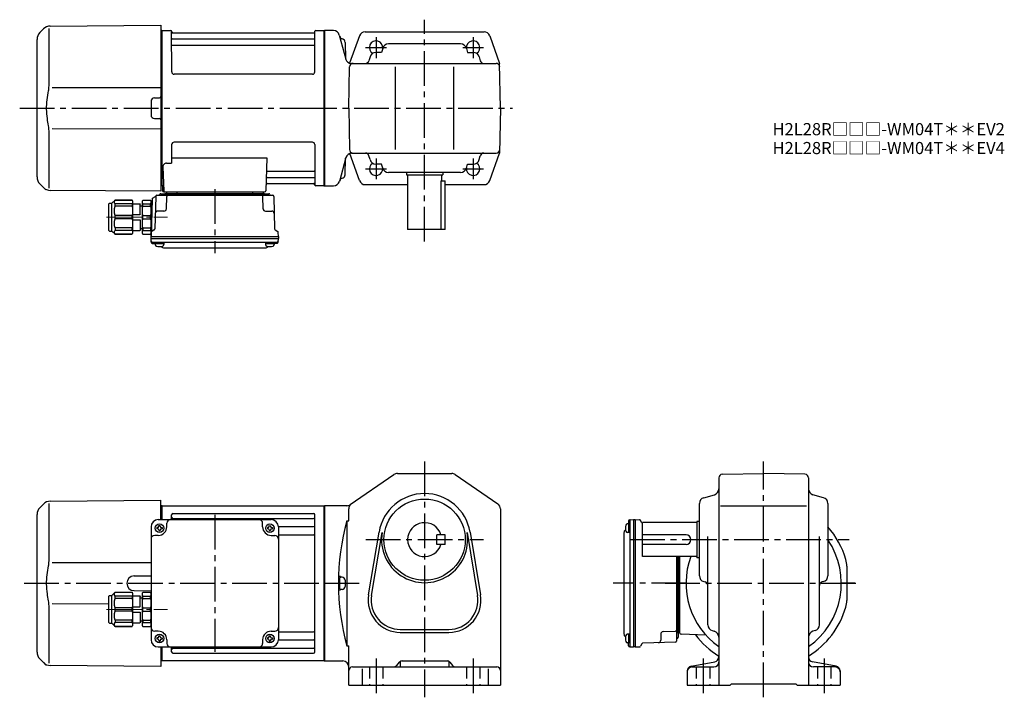
# Model space of a CAD drawing. Extents: x 50 to 862, y 56 to 615.
import ezdxf

# ---------------------------------------------------------------- set-up
doc = ezdxf.new("R2010")
doc.units = 0
doc.header["$LTSCALE"] = 3
doc.header["$MEASUREMENT"] = 0
for name, pattern in [('HIDDEN2', [4.7625, 3.175, -1.5875]), ('PHANTOM', [2.5, 1.25, -0.25, 0.25, -0.25, 0.25, -0.25]), ('sekkei(A2)', [14.2875, 9.525, -1.5875, 1.5875, -1.5875]), ('一点鎖線', [13, 10, -1, 1, -1])]:
    doc.linetypes.add(name, pattern=pattern)
doc.layers.get('0').update_dxf_attribs({"linetype": 'CONTINUOUS'})
for name, color, linetype in [('CENTER', 3, 'sekkei(A2)'), ('HIDS', 1, 'HIDDEN2'), ('PHANTOM', 2, 'PHANTOM'), ('TOP', 7, 'CONTINUOUS')]:
    doc.layers.add(name, color=color, linetype=linetype)
doc.layers.add('TITLE', color=4, linetype='CONTINUOUS', plot=False)
doc.styles.get("Standard").update_dxf_attribs({"font": 'simplex.shx', "bigfont": 'extfont.shx'})

# ---------------------------------------------------------------- blocks, each defined once
blk = doc.blocks.new('C2BG1216キャプコン-F用')
for p, q in [((-0.76, 12.65), (0, 12.65)), ((0, 13.5), (0.35, 14.1)), ((0, -13.5), (0, 13.5)), ((6.65, 14.1), (0.35, 14.1)), ((6.65, 10.92), (0.35, 10.92)), ((0.35, 8.93), (0.35, 10.92)), ((6.65, 8.93), (0.35, 8.93)), ((7, 13.5), (6.65, 14.1)), ((6.65, 8.93), (6.65, 10.92)), ((7, -13.5), (7, 13.5)), ((9, 9.4), (7, 9.4)), ((9, 2.5), (9, 10.75)), ((15.3, 11.05), (9.3, 11.05)), ((15.3, 13.5), (15.65, 14.1)), ((15.3, 13.5), (15.3, -13.5)), ((29.65, 14.1), (15.65, 14.1)), ((15.65, 14.1), (15.65, 14.03)), ((15.65, 14.03), (29.65, 14.03)), ((15.65, 10.92), (29.65, 10.92)), ((15.65, 10.92), (15.65, 8.93)), ((15.65, 8.93), (29.65, 8.93)), ((32.3, 11.45), (29.65, 14.1)), ((29.65, 14.03), (29.65, 14.1)), ((29.65, 8.93), (29.65, 10.92)), ((32.3, -11.45), (32.3, 11.45)), ((34.2, 11.45), (32.3, 11.45)), ((34.7, -10.95), (34.7, 10.95)), ((0.35, -1.41), (0.35, 1.41)), ((6.65, 1.41), (0.35, 1.41)), ((6.65, -1.41), (6.65, 1.41)), ((15.3, 2.2), (9.3, 2.2)), ((15.65, -1.41), (15.65, 1.41)), ((15.65, 1.41), (29.65, 1.41)), ((29.65, -1.41), (29.65, 1.41)), ((6.65, -1.41), (0.35, -1.41)), ((9, -2.5), (9, -10.75)), ((15.3, -2.2), (9.3, -2.2)), ((15.65, -1.41), (29.65, -1.41)), ((0, -13.5), (0.35, -14.1)), ((6.65, -8.93), (0.35, -8.93)), ((0.35, -8.93), (0.35, -10.92)), ((6.65, -10.92), (0.35, -10.92)), ((6.65, -14.1), (0.35, -14.1)), ((6.65, -8.93), (6.65, -10.92)), ((7, -13.5), (6.65, -14.1)), ((9, -9.4), (7, -9.4)), ((15.3, -11.05), (9.3, -11.05)), ((15.3, -13.5), (15.65, -14.1)), ((15.65, -8.93), (29.65, -8.93)), ((15.65, -10.92), (15.65, -8.93)), ((15.65, -10.92), (29.65, -10.92)), ((15.65, -14.03), (29.65, -14.03)), ((15.65, -14.1), (15.65, -14.03)), ((29.65, -14.1), (15.65, -14.1)), ((29.65, -8.93), (29.65, -10.92)), ((32.3, -11.45), (29.65, -14.1)), ((29.65, -14.03), (29.65, -14.1)), ((34.2, -11.45), (32.3, -11.45))]:
    blk.add_line(p, q)
for centre, radius, start, end in [((3.83, 12.51), 3.83, 155.4551, 204.5449), ((20.58, 5.17), 20.58, 169.47134, 190.52866), ((3.17, 12.51), 3.83, 335.4551, 24.5449), ((-13.58, 5.17), 20.58, 349.47134, 10.52866), ((9.3, 10.75), 0.3, 90, 180), ((18.97, 12.47), 3.67, 154.91816, 205.08184), ((35.88, 5.17), 20.58, 169.47134, 190.52866), ((27.93, 12.47), 2.32, 317.85821, 42.14179), ((18.17, 5.17), 12.08, 341.86526, 18.13474), ((34.2, 10.95), 0.5, 0, 90), ((9.3, 2.5), 0.3, 180, 270), ((20.58, -5.17), 20.58, 169.47134, 190.52866), ((-13.58, -5.17), 20.58, 349.47134, 10.52866), ((9.3, -2.5), 0.3, 90, 180), ((35.88, -5.17), 20.58, 169.47134, 190.52866), ((18.17, -5.17), 12.08, 341.86526, 18.13474), ((3.83, -12.51), 3.83, 155.4551, 204.5449), ((3.17, -12.51), 3.83, 335.4551, 24.5449), ((9.3, -10.75), 0.3, 180, 270), ((18.97, -12.47), 3.67, 154.91816, 205.08184), ((27.93, -12.47), 2.32, 317.85821, 42.14179), ((34.2, -10.95), 0.5, 270, 0)]:
    blk.add_arc(centre, radius, start, end)
at = {"layer": 'CENTER', "linetype": '一点鎖線', "lineweight": 13}
blk.add_line((36.8, 0), (-13.6, 0), dxfattribs=at)
blk = doc.blocks.new('C2BG1216キャプコン-F_ABOX用')
blk.add_blockref('C2BG1216キャプコン-F用', (0, 0))
blk = doc.blocks.new('A$C29a51790')
for p, q in [((-39.79, 0), (-39.82, -1.01)), ((-31.21, 0), (-31.18, -1.01)), ((31.21, 0), (31.18, -1.01)), ((39.79, 0), (39.82, -1.01)), ((-51.69, -5.86), (-52.5, -36.8)), ((-51.19, -5.02), (-48.88, -3.69)), ((-48.64, -3.77), (-49.33, -30.48)), ((-47.64, -2.8), (47.64, -2.8)), ((-44.53, -1.5), (44.53, -1.5)), ((41.03, -1.5), (-41.03, -1.5)), ((-39.83, -13.85), (-39.56, -3.77)), ((-30, -1.5), (-30, -2.8)), ((-28, -1.5), (-28, -2.8)), ((28, -1.5), (28, -2.8)), ((30, -1.5), (30, -2.8)), ((39.83, -13.85), (39.56, -3.77)), ((48.64, -3.77), (49.33, -30.48)), ((-41.83, -15.8), (-47, -15.8)), ((41.83, -15.8), (47, -15.8)), ((-49.83, -31.32), (-51.91, -32.52)), ((49.83, -31.32), (51.91, -32.52)), ((-52.5, -36.8), (-52.41, -33.36)), ((-52.5, -38.3), (-52.5, -36.8)), ((-52.5, -36.8), (52.5, -36.8)), ((-52.43, -41.43), (-52.5, -38.3)), ((-52.5, -38.3), (52.5, -38.3)), ((52.5, -36.8), (52.41, -33.36)), ((52.43, -41.43), (52.5, -38.3)), ((52.5, -36.8), (52.5, -38.3)), ((-51.45, -41.4), (51.45, -41.4)), ((-51.43, -42.4), (-48.98, -42.4)), ((-48.98, -41.4), (-48.98, -43.38)), ((-48.98, -42.4), (-41.98, -42.4)), ((-41.98, -41.4), (-41.98, -43.38)), ((-41.57, -46.2), (41.57, -46.2)), ((41.98, -41.4), (41.98, -43.38)), ((41.98, -42.4), (48.98, -42.4)), ((48.98, -41.4), (48.98, -43.38)), ((51.43, -42.4), (48.98, -42.4))]:
    blk.add_line(p, q)
for centre, radius, start, end in [((-50.69, -5.89), 1, 120, 178.5), ((-49.38, -2.82), 1, 300, 318.74476), ((-47.64, -3.8), 1, 90, 178.5), ((-49.38, -2.82), 1, 318.69112, 330.64001), ((-46.4, -1.8), 1, 270, 339.5127), ((-44.53, -2.5), 1, 90, 159.5127), ((-40.32, -1), 0.5, 270, 358.5), ((-38.56, -3.8), 1, 90, 178.5), ((-30.68, -1), 0.5, 181.5, 270), ((30.68, -1), 0.5, 270, 358.5), ((38.56, -3.8), 1, 1.5, 90), ((40.32, -1), 0.5, 181.5, 270), ((44.53, -2.5), 1, 20.4873, 90), ((46.4, -1.8), 1, 200.4873, 270), ((47.64, -3.8), 1, 1.5, 90), ((-47, -17.8), 2, 90, 178.5), ((-41.83, -13.8), 2, 270, 358.5), ((41.83, -13.8), 2, 181.5, 270), ((47, -17.8), 2, 1.5, 90), ((-50.33, -30.46), 1, 300, 358.5), ((50.33, -30.46), 1, 181.5, 240), ((-51.45, -40.4), 1, 181.32991, 270), ((-51.41, -33.39), 1, 120, 178.5), ((51.45, -40.4), 1, 270, 358.67009), ((51.41, -33.39), 1, 1.5, 60), ((-51.43, -41.4), 1, 181.5, 270), ((-47.68, -43.38), 1.3, 180, 253.39842), ((-45.48, -36), 9, 253.39848, 286.60101), ((-41.57, -43.2), 3, 214.18935, 270), ((-43.28, -43.38), 1.3, 286.6009, 0), ((41.57, -43.2), 3, 270, 325.81065), ((43.28, -43.38), 1.3, 180, 253.39842), ((45.48, -36), 9, 253.39848, 286.60101), ((47.68, -43.38), 1.3, 286.6009, 0), ((51.43, -41.4), 1, 270, 358.5)]:
    blk.add_arc(centre, radius, start, end)
at = {"xscale": -1, "rotation": 360}
blk.add_blockref('C2BG1216キャプコン-F_ABOX用', (-52.5, -20.8), dxfattribs=at)
blk = doc.blocks.new('C2BG1216キャプコン-GH用')
for p, q in [((0, 13.5), (0.35, 14.1)), ((0, -13.5), (0, 13.5)), ((6.65, 14.1), (0.35, 14.1)), ((6.65, 10.92), (0.35, 10.92)), ((0.35, 8.93), (0.35, 10.92)), ((6.65, 8.93), (0.35, 8.93)), ((7, 13.5), (6.65, 14.1)), ((6.65, 8.93), (6.65, 10.92)), ((7, -13.5), (7, 13.5)), ((9, 9.4), (7, 9.4)), ((9, 2.5), (9, 10.75)), ((15.3, 11.05), (9.3, 11.05)), ((15.3, 13.5), (15.65, 14.1)), ((15.3, 13.5), (15.3, -13.5)), ((29.65, 14.1), (15.65, 14.1)), ((15.65, 14.1), (15.65, 14.03)), ((15.65, 14.03), (29.65, 14.03)), ((15.65, 10.92), (29.65, 10.92)), ((15.65, 10.92), (15.65, 8.93)), ((15.65, 8.93), (29.65, 8.93)), ((32.3, 11.45), (29.65, 14.1)), ((29.65, 14.03), (29.65, 14.1)), ((29.65, 8.93), (29.65, 10.92)), ((32.3, -11.45), (32.3, 11.45)), ((34.2, 11.45), (32.3, 11.45)), ((34.7, -10.95), (34.7, 10.95)), ((0.35, -1.41), (0.35, 1.41)), ((6.65, 1.41), (0.35, 1.41)), ((6.65, -1.41), (6.65, 1.41)), ((15.3, 2.2), (9.3, 2.2)), ((15.65, -1.41), (15.65, 1.41)), ((15.65, 1.41), (29.65, 1.41)), ((29.65, -1.41), (29.65, 1.41)), ((6.65, -1.41), (0.35, -1.41)), ((9, -2.5), (9, -10.75)), ((15.3, -2.2), (9.3, -2.2)), ((15.65, -1.41), (29.65, -1.41)), ((0, -13.5), (0.35, -14.1)), ((6.65, -8.93), (0.35, -8.93)), ((0.35, -8.93), (0.35, -10.92)), ((6.65, -10.92), (0.35, -10.92)), ((6.65, -14.1), (0.35, -14.1)), ((6.65, -8.93), (6.65, -10.92)), ((7, -13.5), (6.65, -14.1)), ((9, -9.4), (7, -9.4)), ((15.3, -11.05), (9.3, -11.05)), ((15.3, -13.5), (15.65, -14.1)), ((15.65, -8.93), (29.65, -8.93)), ((15.65, -10.92), (15.65, -8.93)), ((15.65, -10.92), (29.65, -10.92)), ((15.65, -14.03), (29.65, -14.03)), ((15.65, -14.1), (15.65, -14.03)), ((29.65, -14.1), (15.65, -14.1)), ((29.65, -8.93), (29.65, -10.92)), ((32.3, -11.45), (29.65, -14.1)), ((29.65, -14.03), (29.65, -14.1)), ((34.2, -11.45), (32.3, -11.45))]:
    blk.add_line(p, q)
for centre, radius, start, end in [((3.83, 12.51), 3.83, 155.4551, 204.5449), ((20.58, 5.17), 20.58, 169.47134, 190.52866), ((3.17, 12.51), 3.83, 335.4551, 24.5449), ((-13.58, 5.17), 20.58, 349.47134, 10.52866), ((9.3, 10.75), 0.3, 90, 180), ((18.97, 12.47), 3.67, 154.91816, 205.08184), ((35.88, 5.17), 20.58, 169.47134, 190.52866), ((27.93, 12.47), 2.32, 317.85821, 42.14179), ((18.17, 5.17), 12.08, 341.86526, 18.13474), ((34.2, 10.95), 0.5, 0, 90), ((9.3, 2.5), 0.3, 180, 270), ((20.58, -5.17), 20.58, 169.47134, 190.52866), ((-13.58, -5.17), 20.58, 349.47134, 10.52866), ((9.3, -2.5), 0.3, 90, 180), ((35.88, -5.17), 20.58, 169.47134, 190.52866), ((18.17, -5.17), 12.08, 341.86526, 18.13474), ((3.83, -12.51), 3.83, 155.4551, 204.5449), ((3.17, -12.51), 3.83, 335.4551, 24.5449), ((9.3, -10.75), 0.3, 180, 270), ((18.97, -12.47), 3.67, 154.91816, 205.08184), ((27.93, -12.47), 2.32, 317.85821, 42.14179), ((34.2, -10.95), 0.5, 270, 0)]:
    blk.add_arc(centre, radius, start, end)
at = {"layer": 'CENTER', "linetype": '一点鎖線', "lineweight": 13}
blk.add_line((36.8, 0), (-13.6, 0), dxfattribs=at)
blk = doc.blocks.new('A$Ca9605fde')
for p, q in [((-231.64, 65.36), (-234.66, 62.34)), ((-227.34, 65.84), (-227.34, 19.58)), ((-226.05, 67.71), (-135, 68.5)), ((-135, 52.5), (-135, 68.5)), ((-134.2, 64), (-135, 63.98)), ((-134.2, 64), (-134, 63.81)), ((-133.7, 64), (-134, 63.83)), ((-134, 52.5), (-134, 63.83)), ((-134, 52.5), (-134, 63.81)), ((-133.7, 52.5), (-133.7, 64)), ((-133.7, 64), (-0.3, 64)), ((-125, 57.55), (-9, 57.55)), ((-0.3, 64), (0, 63.83)), ((-0.3, -64), (-0.3, 64)), ((0, 63.83), (0, -63.83)), ((-237, -56.69), (-237, 56.69)), ((-137, 52.5), (-44, 52.5)), ((-130, 46.5), (-130, 49.5)), ((-126, 52.5), (-126, 56.55)), ((-125, 53.49), (-9, 53.49)), ((-51, 46.5), (-51, 49.5)), ((-8, -56.55), (-8, 56.55)), ((-143, 46.5), (-143, -46.5)), ((-138.1, 46), (-138.1, 45)), ((-137.5, 46), (-138.1, 46)), ((-137.5, 45), (-138.1, 45)), ((-136.5, 47.6), (-135.5, 47.6)), ((-136.5, 47), (-136.5, 47.6)), ((-136.5, 44), (-136.5, 43.4)), ((-136.5, 43.4), (-135.5, 43.4)), ((-135.5, 47), (-135.5, 47.6)), ((-135.5, 44), (-135.5, 43.4)), ((-134.5, 46), (-133.9, 46)), ((-134.5, 45), (-133.9, 45)), ((-133.9, 46), (-133.9, 45)), ((-47.1, 46), (-47.1, 45)), ((-46.5, 46), (-47.1, 46)), ((-46.5, 45), (-47.1, 45)), ((-45.5, 47), (-45.5, 47.6)), ((-45.5, 44), (-45.5, 43.4)), ((-45.5, 43.4), (-44.5, 43.4)), ((-44.5, 47), (-44.5, 47.6)), ((-44.5, 44), (-44.5, 43.4)), ((-43.5, 46), (-42.9, 46)), ((-43.5, 45), (-42.9, 45)), ((-42.9, 46), (-42.9, 45)), ((-38.01, 46.72), (-9, 46.72)), ((-38, 46.5), (-38, -46.5)), ((-137, 39.5), (-140, 39.5)), ((-44, 39.5), (-41, 39.5)), ((-38, 39.99), (-9, 39.99)), ((-143, 16.87), (-224.64, 16.76)), ((-157.05, 6.05), (-143, 6.17)), ((-157.05, -6.05), (-143, -6.17)), ((-227.34, -19.58), (-227.34, -65.84)), ((-224.64, -16.76), (-177.7, -16.82)), ((-137, -39.5), (-140, -39.5)), ((-44, -39.5), (-41, -39.5)), ((-38, -39.99), (-9, -39.99)), ((-138.1, -45), (-138.1, -46)), ((-137.5, -45), (-138.1, -45)), ((-137.5, -46), (-138.1, -46)), ((-136.5, -43.4), (-135.5, -43.4)), ((-136.5, -44), (-136.5, -43.4)), ((-136.5, -47), (-136.5, -47.6)), ((-136.5, -47.6), (-135.5, -47.6)), ((-135.5, -44), (-135.5, -43.4)), ((-135.5, -47), (-135.5, -47.6)), ((-134.5, -45), (-133.9, -45)), ((-134.5, -46), (-133.9, -46)), ((-133.9, -45), (-133.9, -46)), ((-130, -46.5), (-130, -49.5)), ((-51, -46.5), (-51, -49.5)), ((-47.1, -45), (-47.1, -46)), ((-46.5, -45), (-47.1, -45)), ((-46.5, -46), (-47.1, -46)), ((-45.5, -43.4), (-44.5, -43.4)), ((-45.5, -44), (-45.5, -43.4)), ((-45.5, -47), (-45.5, -47.6)), ((-45.5, -47.6), (-44.5, -47.6)), ((-44.5, -44), (-44.5, -43.4)), ((-44.5, -47), (-44.5, -47.6)), ((-43.5, -45), (-42.9, -45)), ((-43.5, -46), (-42.9, -46)), ((-42.9, -45), (-42.9, -46)), ((-38.01, -46.72), (-9, -46.72)), ((-137, -52.5), (-44, -52.5)), ((-135, -52.5), (-135, -60.85)), ((-134, -63.81), (-134, -52.5)), ((-134, -63.83), (-134, -52.5)), ((-133.7, -64), (-133.7, -52.5)), ((-126, -56.55), (-126, -52.5)), ((-125, -53.49), (-9, -53.49)), ((-234.66, -62.34), (-231.64, -65.36)), ((-135, -60.85), (-135, -68.5)), ((-134.2, -64), (-135, -63.98)), ((-134.2, -64), (-134, -63.81)), ((-133.7, -64), (-134, -63.83)), ((-0.3, -64), (-133.7, -64)), ((-125, -57.55), (-9, -57.55)), ((-0.3, -64), (0, -63.83)), ((-135, -68.5), (-226.05, -67.71))]:
    blk.add_line(p, q)
for centre in [(-136, 45.5), (-45, 45.5), (-136, -45.5), (-45, -45.5)]:
    blk.add_circle(centre, 3.5)
for centre, radius, start, end in [((-225.98, 59.71), 8, 90.5, 135.00002), ((-229, 56.69), 8, 135, 180), ((-125, 56.55), 1, 90, 180), ((-9, 56.55), 1, 0, 90), ((-137, 46.5), 6, 90, 180), ((-127, 49.5), 3, 90, 180), ((-125, 54.49), 1, 180, 270), ((-54, 49.5), 3, 0, 90), ((-44, 46.5), 6, 0, 90), ((-9, 54.49), 1, 270, 0), ((-137.5, 47), 1, 270, 0), ((-137.5, 44), 1, 0, 90), ((-137, 46.5), 7, 270, 0), ((-134.5, 47), 1, 180, 270), ((-134.5, 44), 1, 90, 180), ((-44, 46.5), 7, 180, 270), ((-46.5, 47), 1, 270, 0), ((-46.5, 44), 1, 0, 90), ((-43.5, 47), 1, 180, 270), ((-43.5, 44), 1, 90, 180), ((-9, 47.72), 1, 270, 0), ((-140, 36.5), 3, 90, 180), ((-41, 36.5), 3, 0, 90), ((-9, 38.99), 1, 0, 90), ((-156.95, 0), 6.05, 90, 270), ((-140, -36.5), 3, 180, 270), ((-137, -46.5), 7, 0, 90), ((-44, -46.5), 7, 90, 180), ((-41, -36.5), 3, 270, 0), ((-9, -38.99), 1, 270, 0), ((-137, -46.5), 6, 180, 270), ((-137.5, -44), 1, 270, 0), ((-137.5, -47), 1, 0, 90), ((-134.5, -44), 1, 180, 270), ((-134.5, -47), 1, 90, 180), ((-46.5, -44), 1, 270, 0), ((-46.5, -47), 1, 0, 90), ((-43.5, -44), 1, 180, 270), ((-43.5, -47), 1, 90, 180), ((-44, -46.5), 6, 270, 0), ((-9, -47.72), 1, 0, 90), ((-229, -56.69), 8, 180, 224.99984), ((-127, -49.5), 3, 180, 270), ((-125, -54.49), 1, 90, 180), ((-125, -56.55), 1, 180, 270), ((-54, -49.5), 3, 270, 0), ((-9, -54.49), 1, 0, 90), ((-9, -56.55), 1, 270, 0), ((-225.98, -59.71), 8, 224.99984, 269.5)]:
    blk.add_arc(centre, radius, start, end)
for points, knots in [([(-227.34, 19.58), (-227.34, 18.05), (-227.44, 16.49), (-227.65, 14.75), (-227.67, 14.61), (-227.69, 14.46)], [0, 0, 0, 0, 0.8950807, 0.8950807, 0.9773939, 0.9773939, 0.9773939, 0.9773939]), ([(-227.69, 14.46), (-228.25, 11.98), (-228.68, 9.49), (-229.25, 4.41), (-229.38, 1.82), (-229.32, -3.39), (-229.12, -6.01), (-228.49, -10.56), (-228.13, -12.52), (-227.69, -14.46)], [0.0043593, 0.0043593, 0.0043593, 0.0043593, 0.2631174, 0.2631174, 0.5281137, 0.5281137, 0.79311, 0.79311, 0.9956447, 0.9956447, 0.9956447, 0.9956447]), ([(-227.69, -14.46), (-227.5, -15.84), (-227.39, -17.2), (-227.34, -18.89), (-227.34, -19.23), (-227.34, -19.58)], [0.0226079, 0.0226079, 0.0226079, 0.0226079, 0.7980513, 0.7980513, 1, 1, 1, 1])]:
    blk.add_open_spline(points, degree=3, knots=knots)
at = {"layer": 'CENTER'}
blk.add_line((-90.5, 56.47), (-90.5, -56.47), dxfattribs=at)
at = {"layer": 'PHANTOM'}
blk.add_line((-231.64, -65.36), (-229.62, -67.38), dxfattribs=at)
at = {"xscale": -1}
blk.add_blockref('C2BG1216キャプコン-GH用', (-143, -21.5), dxfattribs=at)

msp = doc.modelspace()

# ---------------------------------------------------------------- linework, layer by layer
for p, q in [((75.45, 609.41), (166.5, 610.2)), ((166.5, 610.2), (166.5, 480.85)), ((69.86, 607.06), (66.84, 604.04)), ((74.16, 607.54), (74.16, 561.28)), ((167.3, 605.7), (166.5, 605.68)), ((167.3, 605.7), (167.5, 605.51)), ((167.8, 605.7), (167.5, 605.53)), ((167.5, 477.87), (167.5, 605.53)), ((167.5, 477.89), (167.5, 605.51)), ((167.8, 605.7), (174.66, 605.7)), ((167.8, 477.7), (167.8, 605.7)), ((175.52, 571.7), (175.5, 605.04)), ((175.65, 604.87), (175.78, 604.11)), ((292.73, 603.7), (176.27, 603.7)), ((293.35, 604.87), (293.22, 604.11)), ((293.52, 571.7), (293.5, 605.04)), ((294.34, 605.7), (301.2, 605.7)), ((301.2, 605.7), (301.5, 605.53)), ((301.2, 477.7), (301.2, 605.7)), ((308.93, 605.7), (301.5, 605.7)), ((301.5, 605.7), (301.5, 477.7)), ((301.5, 605.53), (301.5, 477.87)), ((313.69, 601.99), (319.01, 582.13)), ((330.31, 601.39), (322.23, 578.94)), ((335.02, 604.7), (432.99, 604.7)), ((437.69, 601.39), (445.86, 578.7)), ((64.5, 485.01), (64.5, 598.39)), ((176, 598.87), (293, 598.87)), ((176, 593.63), (293, 593.63)), ((318.58, 596.01), (318.93, 582.41)), ((318.58, 596.01), (318.93, 582.41)), ((413.71, 594.7), (354.29, 594.7)), ((348.53, 587.7), (343.82, 587.7)), ((349.48, 591.05), (348.53, 587.7)), ((418.53, 591.05), (419.47, 587.7)), ((419.47, 587.7), (424.18, 587.7)), ((323.76, 578.7), (442.91, 578.7)), ((323.76, 578.7), (442.91, 578.7)), ((339.01, 584.05), (338.12, 580.89)), ((429, 584.05), (429.89, 580.89)), ((446.5, 541.7), (445.86, 578.7)), ((291.52, 569.7), (177.52, 569.7)), ((321.5, 541.7), (322.1, 575.75)), ((360, 507.7), (360, 575.7)), ((408, 507.7), (408, 575.7)), ((166.5, 558.58), (76.86, 558.46)), ((158.5, 547.23), (158.5, 536.17)), ((161.47, 550.23), (165.51, 550.26)), ((321.5, 541.7), (322.1, 507.65)), ((446.5, 541.7), (445.86, 504.7)), ((161.47, 533.17), (165.51, 533.14)), ((74.16, 522.12), (74.16, 475.86)), ((76.86, 524.94), (166.5, 524.83)), ((175.5, 511.7), (175.5, 496.33)), ((291.5, 513.7), (177.5, 513.7)), ((293.5, 511.7), (293.5, 478.36)), ((330.31, 482.01), (322.25, 504.42)), ((323.84, 504.7), (442.91, 504.7)), ((437.69, 482.01), (445.86, 504.7)), ((171.28, 496.33), (175.5, 496.33)), ((175.5, 500.91), (253.99, 500.91)), ((253.99, 500.91), (253.03, 473.67)), ((319.08, 500.99), (313.83, 481.41)), ((318.58, 486.85), (318.93, 500.44)), ((339.01, 499.35), (338.12, 502.51)), ((348.53, 495.7), (343.82, 495.7)), ((349.48, 492.35), (348.53, 495.7)), ((418.53, 492.35), (419.47, 495.7)), ((419.47, 495.7), (424.18, 495.7)), ((429, 499.35), (429.89, 502.51)), ((168.28, 493.23), (168.97, 473.67)), ((254.61, 489.77), (293, 489.77)), ((413.71, 488.7), (354.29, 488.7)), ((369, 488.7), (369, 486.7)), ((399, 488.7), (399, 486.7)), ((66.84, 479.36), (69.86, 476.34)), ((166.5, 480.85), (166.5, 473.2)), ((254.19, 479.7), (292.73, 479.7)), ((254.36, 484.53), (293, 484.53)), ((293.35, 478.53), (293.22, 479.29)), ((369, 486.7), (399, 486.7)), ((370, 486.7), (370, 441.7)), ((397.42, 481.7), (401, 481.7)), ((397.42, 481.7), (397.42, 441.7)), ((398, 486.7), (398, 481.7)), ((401, 441.7), (401, 481.7)), ((166.5, 473.2), (75.45, 473.99)), ((167.3, 477.7), (166.5, 477.72)), ((167.3, 477.7), (167.5, 477.89)), ((167.8, 477.7), (167.5, 477.87)), ((168.84, 477.7), (167.8, 477.7)), ((168, 477.7), (168, 473.7)), ((169, 472.7), (252.03, 472.7)), ((301, 477.7), (294.34, 477.7)), ((301, 477.7), (301.2, 477.7)), ((301.2, 477.7), (301.5, 477.87)), ((301.5, 477.7), (309, 477.7)), ((335.02, 478.7), (370, 478.7)), ((401, 478.7), (432.99, 478.7)), ((401, 441.7), (370, 441.7)), ((322.78, 214.88), (358.72, 239.62)), ((361.56, 240.5), (406.45, 240.5)), ((409.28, 239.62), (444.34, 215.49)), ((626.5, 236.91), (626.5, 66)), ((629.45, 239.91), (663.5, 240.5)), ((697.55, 239.91), (663.5, 240.5)), ((700.5, 236.91), (700.5, 66)), ((614.15, 220.53), (622.85, 222.97)), ((712.85, 220.53), (704.15, 222.97)), ((301.5, 214), (301.5, 86)), ((319.95, 214), (301.5, 214)), ((321.5, 201.6), (321.5, 211.37)), ((446.5, 211.37), (446.5, 66)), ((610.5, 156.29), (610.5, 215.71)), ((628, 214), (698.75, 214)), ((716.5, 215.71), (716.5, 156.29)), ((320, 201.6), (320, 98.4)), ((320, 201.6), (321.5, 201.6)), ((553.1, 198.98), (551.12, 198.98)), ((552.1, 201.43), (552.1, 198.98)), ((552.1, 198.98), (552.1, 191.98)), ((553.07, 202.43), (556.2, 202.5)), ((553.1, 201.45), (553.1, 98.55)), ((556.2, 202.5), (557.7, 202.5)), ((556.2, 202.5), (556.2, 97.5)), ((557.7, 202.5), (561.14, 202.41)), ((557.7, 202.5), (557.7, 97.5)), ((563.18, 199.83), (561.98, 201.91)), ((563.5, 172), (563.5, 200)), ((608.5, 200), (563.5, 200)), ((608.5, 201), (608.5, 171)), ((610.5, 201), (608.5, 201)), ((337.86, 140.36), (346.52, 192.25)), ((340.33, 139.95), (348.99, 191.84)), ((394, 182), (394, 190)), ((401, 190), (394, 190)), ((401, 182), (401, 190)), ((419.02, 191.84), (427.67, 139.95)), ((421.48, 192.25), (430.14, 140.36)), ((548.3, 191.57), (548.3, 108.43)), ((553.1, 191.98), (551.12, 191.98)), ((599.5, 190), (563.5, 190)), ((617.5, 115.8), (617.5, 188.5)), ((709.5, 115.8), (709.5, 188.5)), ((401, 182), (394, 182)), ((599.5, 182), (563.5, 182)), ((608.5, 172), (563.5, 172)), ((591.7, 172), (591.7, 102.36)), ((593, 172), (593, 105.47)), ((593, 108.97), (593, 172)), ((594.5, 108.97), (594.5, 172)), ((610.5, 171), (608.5, 171)), ((732, 164.07), (732, 135.93)), ((316, 155), (315, 155)), ((318.5, 152.5), (318.5, 147.5)), ((614.15, 151.47), (615.31, 151.15)), ((712.85, 151.47), (711.69, 151.15)), ((316, 145), (315, 145)), ((593, 122), (591.7, 122)), ((593, 120), (591.7, 120)), ((594.5, 118.79), (593.49, 118.82)), ((364, 112), (404, 112)), ((364, 109.5), (404, 109.5)), ((553.1, 108.02), (551.12, 108.02)), ((552.1, 108.02), (552.1, 101.02)), ((578.7, 108.17), (578.7, 103)), ((580.65, 110.17), (590.73, 110.44)), ((594.5, 110.21), (593.49, 110.18)), ((615.87, 107.25), (595.47, 107.97)), ((621.16, 110.98), (622.84, 110.52)), ((705.84, 110.98), (704.16, 110.52)), ((320, 98.4), (321.5, 98.4)), ((321.5, 66), (321.5, 98.4)), ((553.1, 101.02), (551.12, 101.02)), ((552.1, 98.57), (552.1, 101.02)), ((553.07, 97.57), (556.2, 97.5)), ((557.7, 97.5), (556.2, 97.5)), ((557.7, 97.5), (561.14, 97.59)), ((563.18, 100.17), (561.98, 98.09)), ((590.73, 101.36), (564.02, 100.67)), ((301.5, 86), (316.5, 86)), ((363.1, 84.87), (360.9, 82.13)), ((364, 85.63), (364, 81)), ((365.44, 86), (402.56, 86)), ((404, 85.63), (404, 81)), ((404.9, 84.87), (407.1, 82.13)), ((603.74, 81.62), (623.26, 85.38)), ((723.26, 81.62), (703.74, 85.38)), ((324.5, 81), (443.5, 81)), ((332.5, 79.46), (332.5, 66)), ((436.5, 79.46), (436.5, 66)), ((600.5, 77.7), (600.5, 66)), ((604.5, 81), (622.5, 81)), ((722.5, 81), (704.5, 81)), ((726.5, 77.7), (726.5, 66)), ((321.5, 66), (446.5, 66)), ((600.5, 66), (636, 66)), ((636, 66), (637, 67)), ((637, 67), (690, 67)), ((691, 66), (690, 67)), ((691, 66), (726.5, 66))]:
    msp.add_line(p, q)
msp.add_circle((384, 186), 33.5)
for centre, radius, start, end in [((75.52, 601.41), 8, 90.5, 135.00002), ((72.5, 598.39), 8, 135, 180), ((174.66, 604.7), 1, 10, 90), ((176.27, 604.2), 0.5, 190, 270), ((292.73, 604.2), 0.5, 270, 350), ((294.34, 604.7), 1, 90, 170), ((308.86, 600.7), 5, 14.99985, 90), ((316.85, 601.79), 3, 195.00011, 257.8012), ((316.85, 601.79), 3, 195.00011, 257.8012), ((335.02, 599.7), 5, 90, 160.21251), ((432.99, 599.7), 5, 19.78749, 90), ((176, 599.37), 0.5, 180, 270), ((176, 593.13), 0.5, 90, 180), ((293, 599.37), 0.5, 270, 360), ((293, 593.13), 0.5, 360, 90), ((315.58, 595.93), 3, 1.5002, 77.8012), ((315.58, 595.93), 3, 1.5002, 77.8012), ((344, 591.7), 5.5, 352.40139, 239.46568), ((354.29, 589.7), 5, 90, 164.29137), ((413.71, 589.7), 5, 15.70864, 90), ((424, 591.7), 5.5, 300.53432, 187.5985), ((343.82, 582.7), 5, 90, 164.29137), ((424.18, 582.7), 5, 15.70864, 90), ((323.76, 583.7), 5, 194.99985, 270), ((325.1, 575.7), 3, 90, 179), ((335.23, 581.7), 3, 270, 344.29136), ((432.77, 581.7), 3, 195.70865, 270), ((442.91, 575.7), 3, 1, 90), ((442.91, 575.7), 3, 1, 90), ((177.52, 571.7), 2, 180, 270), ((291.52, 571.7), 2, 270, 360), ((161.5, 547.23), 3, 90.5, 180), ((165.5, 551.26), 1, 270.5, 0), ((161.5, 536.17), 3, 180, 269.5), ((165.5, 532.14), 1, 0, 89.5), ((177.5, 511.7), 2, 90, 180), ((291.5, 511.7), 2, 0, 90), ((323.91, 499.7), 5, 90, 165.00003), ((325.1, 507.7), 3, 181, 270), ((335.23, 501.7), 3, 15.70864, 90), ((432.77, 501.7), 3, 90, 164.29137), ((442.91, 507.7), 3, 270, 359), ((171.28, 493.33), 3, 90, 182), ((344, 491.7), 5.5, 120.53432, 7.59861), ((343.82, 500.7), 5, 195.70863, 270), ((424, 491.7), 5.5, 172.4014, 59.46568), ((424.18, 500.7), 5, 270, 344.29136), ((254.61, 490.77), 1, 178, 270), ((293, 490.27), 0.5, 270, 0), ((354.29, 493.7), 5, 195.70863, 270), ((413.71, 493.7), 5, 270, 344.29136), ((72.5, 485.01), 8, 180, 224.99984), ((254.19, 478.7), 1, 90, 178), ((254.36, 483.53), 1, 90, 178), ((292.73, 479.2), 0.5, 10, 90), ((293, 484.03), 0.5, 0, 90), ((309, 482.7), 5, 270, 345.00003), ((316.85, 481.06), 3, 102.1988, 165.00003), ((315.58, 486.93), 3, 282.19879, 358.49979), ((335.02, 483.7), 5, 199.78749, 270), ((432.99, 483.7), 5, 270, 340.21251), ((75.52, 481.99), 8, 224.99984, 269.5), ((169, 473.7), 1, 180, 270), ((169.97, 473.7), 1, 182, 270), ((252.03, 473.7), 1, 270, 358), ((294.34, 478.7), 1, 190, 270), ((361.56, 235.5), 5, 90, 124.5403), ((361.59, 235.5), 5, 90, 91.03887), ((406.45, 235.5), 5, 55.46008, 90), ((629.5, 236.91), 3, 91.00053, 180), ((697.5, 236.91), 3, 0, 89.00058), ((621.5, 227.79), 5, 285.7088, 0), ((705.5, 227.79), 5, 180, 254.2917), ((384, 186), 38, 9.47096, 170.52901), ((615.5, 215.71), 5, 105.709, 180), ((711.5, 215.71), 5, 0, 74.29153), ((319.95, 219), 5, 270, 304.53998), ((326.5, 211.37), 5, 124.5404, 180), ((441.5, 211.37), 5, 0, 55.46011), ((503.95, 150), 191.05, 164.3309, 195.6691), ((384, 186), 14, 16.6015, 343.3985), ((558.5, 195.48), 9, 163.39848, 196.60101), ((551.12, 197.68), 1.3, 90, 163.39842), ((553.1, 201.43), 1, 91.5, 180), ((554.1, 201.45), 1, 91.32991, 180), ((561.11, 201.41), 1, 30, 88.5), ((564.04, 200.33), 1, 210, 236.99923), ((384, 186), 35.5, 170.5292, 9.47102), ((551.3, 191.57), 3, 124.18935, 180), ((551.12, 193.28), 1.3, 196.6009, 270), ((599.5, 186), 4, 270, 90), ((663.5, 150), 64, 305.31871, 34.09352), ((663.5, 150), 64, 159.89452, 234.68129), ((712, 164.07), 20, 0, 16.17961), ((503.95, 150), 190.05, 178.5486, 181.4785), ((315, 156), 1, 178.1821, 270), ((316, 152.5), 2.5, 0, 90), ((615.5, 156.29), 5, 180, 254.2917), ((711.5, 156.29), 5, 285.7088, 0), ((316, 147.5), 2.5, 270, 0), ((614.5, 148.26), 3, 0, 74.2914), ((712.5, 148.26), 3, 105.709, 180), ((315, 144), 1, 90, 181.8179), ((364, 136), 26.5, 170.5291, 270), ((364, 136), 24, 170.5292, 270), ((404, 136), 26.5, 270, 9.47095), ((404, 136), 24, 270, 9.471), ((712, 135.93), 20, 343.82039, 0), ((593.5, 119.32), 0.5, 180, 268.5), ((622.5, 115.8), 5, 180, 254.4762), ((704.5, 115.8), 5, 285.52429, 0), ((551.3, 108.43), 3, 180, 235.81065), ((558.5, 104.52), 9, 163.39848, 196.60101), ((551.12, 106.72), 1.3, 90, 163.39842), ((580.7, 108.17), 2, 91.5, 180), ((590.7, 111.44), 1, 271.5, 0), ((593.5, 109.68), 0.5, 91.5, 180), ((595.5, 108.97), 1, 180, 268), ((663.5, 150), 70.5, 217.0161, 238.34369), ((621.5, 105.7), 5, 0, 74.47595), ((705.5, 105.7), 5, 105.5244, 180), ((551.12, 102.32), 1.3, 196.6009, 270), ((553.1, 98.57), 1, 180, 268.5), ((554.1, 98.55), 1, 180, 268.67009), ((561.11, 98.59), 1, 271.5, 330), ((564.04, 99.67), 1, 91.5, 150), ((576.7, 103), 2, 271.5, 0), ((590.7, 102.36), 1, 271.5, 0), ((592.7, 103.6), 1, 110.4873, 180), ((592, 105.47), 1, 290.4873, 0), ((622.5, 89.3), 4, 280.8855, 0), ((704.5, 89.3), 4, 180, 259.1145), ((316.5, 81), 5, 0, 90), ((358.56, 84), 3, 270, 321.34045), ((365.44, 83), 3, 90, 141.34045), ((402.56, 83), 3, 38.65955, 90), ((409.44, 84), 3, 218.65955, 270), ((604.5, 77.7), 4, 100.88553, 180), ((622.5, 85), 4, 270, 0), ((704.5, 85), 4, 180, 270), ((722.5, 77.7), 4, 0, 79.11447), ((324.5, 78), 3, 90, 180), ((443.5, 78), 3, 0, 90), ((604.5, 77), 4, 90, 180), ((722.5, 77), 4, 0, 90)]:
    msp.add_arc(centre, radius, start, end)
for points, knots in [([(74.16, 561.28), (74.16, 559.75), (74.06, 558.19), (73.85, 556.45), (73.83, 556.31), (73.81, 556.16)], [0, 0, 0, 0, 0.8950807, 0.8950807, 0.9773939, 0.9773939, 0.9773939, 0.9773939]), ([(73.81, 556.16), (73.25, 553.68), (72.82, 551.19), (72.25, 546.11), (72.12, 543.52), (72.18, 538.31), (72.38, 535.69), (73.01, 531.14), (73.37, 529.18), (73.81, 527.24)], [0.0043593, 0.0043593, 0.0043593, 0.0043593, 0.2631174, 0.2631174, 0.5281137, 0.5281137, 0.79311, 0.79311, 0.9956447, 0.9956447, 0.9956447, 0.9956447]), ([(73.81, 527.24), (74, 525.86), (74.11, 524.5), (74.16, 522.81), (74.16, 522.47), (74.16, 522.12)], [0.0226079, 0.0226079, 0.0226079, 0.0226079, 0.7980513, 0.7980513, 1, 1, 1, 1])]:
    msp.add_open_spline(points, degree=3, knots=knots)
at = {"layer": 'CENTER'}
for p, q in [((384, 431.7), (384, 614.7)), ((344, 600.31), (344, 583.09)), ((424, 600.31), (424, 583.09)), ((335.39, 591.7), (352.61, 591.7)), ((415.39, 591.7), (432.61, 591.7)), ((50.22, 541.7), (307.14, 541.7)), ((283.11, 541.7), (456.5, 541.7)), ((344, 500.31), (344, 483.09)), ((424, 500.31), (424, 483.09)), ((335.39, 491.7), (352.61, 491.7)), ((415.39, 491.7), (432.61, 491.7)), ((211, 475.03), (211, 422.31)), ((384, 250.5), (384, 56)), ((663.5, 56), (663.5, 250.5)), ((335.48, 186), (432.53, 186)), ((553.5, 186), (734.12, 186)), ((54.05, 150), (311.19, 150)), ((301.3, 150), (301.5, 150)), ((301.5, 150), (301.71, 150)), ((301.5, 150), (333.77, 150)), ((599.5, 150), (539.54, 150)), ((582.4, 150), (744, 150)), ((599.5, 150), (587.79, 150)), ((738.53, 150), (727.5, 150)), ((344, 88), (344, 59)), ((424, 88), (424, 59)), ((613.5, 88), (613.5, 59)), ((713.5, 88), (713.5, 59))]:
    msp.add_line(p, q, dxfattribs=at)
at = {"layer": 'HIDS'}
for p, q in [((338.5, 81), (338.5, 66)), ((349.5, 81), (349.5, 66)), ((418.5, 81), (418.5, 66)), ((429.5, 81), (429.5, 66)), ((608, 81), (608, 66)), ((619, 81), (619, 66)), ((708, 81), (708, 66)), ((719, 81), (719, 66))]:
    msp.add_line(p, q, dxfattribs=at)
at = {"layer": 'PHANTOM'}
msp.add_line((69.86, 476.34), (71.88, 474.32), dxfattribs=at)
at = {"layer": 'TOP'}
for start, end in [(16.17961, 41.2558), (301.65631, 343.82039)]:
    msp.add_arc((663.5, 150), 70.5, start, end, dxfattribs=at)

# ---------------------------------------------------------------- block references
for name, p in [('A$C29a51790', (211, 472.7)), ('A$Ca9605fde', (301.5, 150))]:
    msp.add_blockref(name, p)

# ---------------------------------------------------------------- texts
at = {"layer": 'TITLE'}
for s, p in [('H2L28R□□□-WM04T＊＊EV2', (670.81, 519.45)), ('H2L28R□□□-WM04T＊＊EV4', (670.81, 503.87))]:
    msp.add_text(s, height=10, dxfattribs=at).set_placement(p)

doc.saveas('drawing.dxf')
